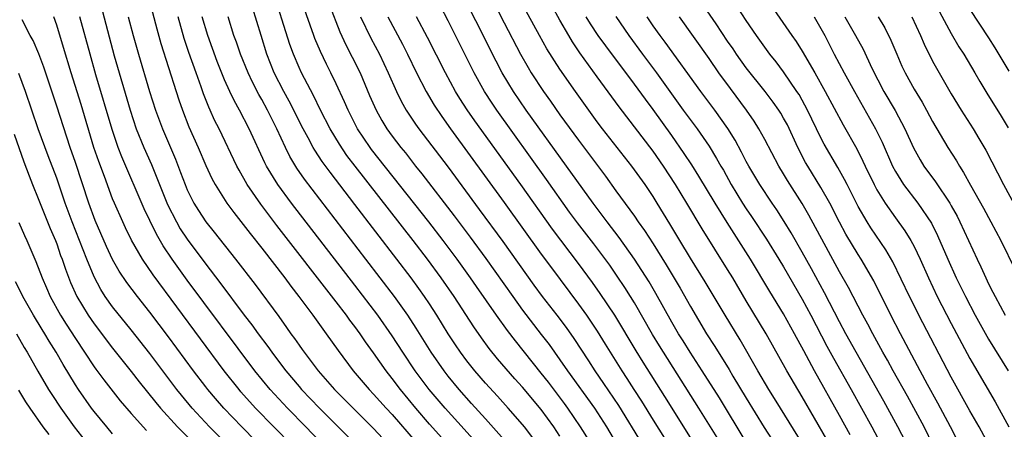
# Model space of a CAD drawing. Units: inches. Extents: x 2634000 to 2635210, y 1494000 to 1497000.
# Drawn here: x 2634211 to 2634317, y 1495727 to 1495771 of the extents above; entities that cross this region are included whole.
import ezdxf

# ---------------------------------------------------------------- set-up
doc = ezdxf.new("R2010")
doc.units = ezdxf.units.IN
doc.header["$MEASUREMENT"] = 0
doc.layers.add('LD26341494_2ft', color=200, linetype='Continuous')

msp = doc.modelspace()

# ---------------------------------------------------------------- linework, layer by layer
at = {"layer": 'LD26341494_2ft'}
for points, elevation in [([(2634224.49, 1495774.49), (2634225.73, 1495769.73), (2634226.17, 1495768.17), (2634227.81, 1495763), (2634228.1, 1495762.1), (2634228.48, 1495761), (2634229.19, 1495759.19), (2634230.16, 1495757), (2634231, 1495755.07), (2634231.65, 1495753.65), (2634232, 1495753), (2634233.26, 1495751), (2634234, 1495750), (2634235, 1495748.74), (2634235.75, 1495747.75), (2634237, 1495746.17), (2634239.46, 1495743), (2634240.11, 1495742.11), (2634240.99, 1495741), (2634242.47, 1495739), (2634243.92, 1495737), (2634245.19, 1495735.19), (2634246.82, 1495733), (2634248.53, 1495731), (2634249, 1495730.52), (2634250.36, 1495729), (2634251, 1495728.32), (2634253.45, 1495725.45)], 9520), ([(2634269, 1495726), (2634268.33, 1495727), (2634267, 1495728.86), (2634265, 1495731.25), (2634264.16, 1495732.16), (2634262.31, 1495734.31), (2634261.41, 1495735.41), (2634260.57, 1495736.57), (2634259.75, 1495737.75), (2634257.64, 1495741), (2634256.26, 1495743), (2634254.77, 1495745), (2634253.24, 1495747), (2634247.01, 1495755), (2634246.14, 1495756.14), (2634245.33, 1495757.33), (2634244.33, 1495759), (2634243.31, 1495761), (2634242.56, 1495762.56), (2634241.27, 1495765), (2634241, 1495765.59), (2634240.39, 1495767), (2634240.03, 1495768.03), (2634238.11, 1495774.11)], 9530), ([(2634273.73, 1495723), (2634271.21, 1495727), (2634269.85, 1495729), (2634269.49, 1495729.49), (2634267.78, 1495731.78), (2634267, 1495732.78), (2634264.23, 1495736.23), (2634263.36, 1495737.36), (2634262.18, 1495739), (2634260.06, 1495742.06), (2634259.42, 1495743), (2634257.98, 1495745), (2634256.47, 1495747), (2634254.92, 1495749), (2634248.78, 1495756.78), (2634248.62, 1495757), (2634247.28, 1495759), (2634246.26, 1495761), (2634245.89, 1495761.89), (2634245, 1495763.82), (2634244.43, 1495765), (2634243.95, 1495765.95), (2634243.29, 1495767.29), (2634242.7, 1495768.7), (2634242.59, 1495769), (2634240.61, 1495774.61)], 9532), ([(2634290.42, 1495723), (2634287, 1495728.67), (2634286.11, 1495730.11), (2634284.26, 1495733), (2634282.96, 1495735), (2634282.22, 1495736.22), (2634281.73, 1495737), (2634281, 1495738.24), (2634279.3, 1495741.3), (2634278.56, 1495742.56), (2634277.79, 1495743.79), (2634277, 1495745), (2634275.34, 1495747.34), (2634274.06, 1495749), (2634272.56, 1495751), (2634269.71, 1495755), (2634265.38, 1495761), (2634264.01, 1495763), (2634262.81, 1495765), (2634261.51, 1495767.51), (2634260.57, 1495769.42), (2634258.16, 1495774.16)], 9544), ([(2634311.62, 1495725.62), (2634310.91, 1495727), (2634309.55, 1495729.55), (2634308.44, 1495731.56), (2634307.67, 1495733), (2634305.55, 1495737), (2634304.51, 1495739), (2634302.67, 1495742.67), (2634301.32, 1495745), (2634301, 1495745.49), (2634299.69, 1495747.69), (2634298.99, 1495748.99), (2634297.95, 1495751), (2634297, 1495752.7), (2634295.59, 1495755), (2634295.37, 1495755.37), (2634294.53, 1495757), (2634293.41, 1495759.41), (2634293, 1495760.15), (2634292.69, 1495760.69), (2634292.48, 1495761), (2634291.87, 1495761.87), (2634291.01, 1495763), (2634289, 1495765.54), (2634287.95, 1495767), (2634287.58, 1495767.58), (2634287, 1495768.4), (2634285.75, 1495770.25), (2634283.92, 1495773)], 9560), ([(2634291, 1495773.23), (2634293.89, 1495769), (2634294.36, 1495768.36), (2634295, 1495767.32), (2634296.34, 1495765), (2634297.48, 1495763), (2634299.41, 1495759.41), (2634300.85, 1495756.85), (2634301.52, 1495755.52), (2634301.75, 1495755), (2634302.71, 1495753), (2634303, 1495752.46), (2634303.89, 1495751), (2634305, 1495749.44), (2634306.03, 1495748.03), (2634306.66, 1495747), (2634307, 1495746.36), (2634307.65, 1495745), (2634308.54, 1495743), (2634309.5, 1495741), (2634311, 1495738.11), (2634313, 1495734.33), (2634313.48, 1495733.48), (2634315.7, 1495729.7), (2634317.19, 1495727)], 9564), ([(2634308.99, 1495772.99), (2634311, 1495769.23), (2634311.81, 1495767.81), (2634312.34, 1495767), (2634313.54, 1495765), (2634314.07, 1495764.07), (2634314.82, 1495762.82), (2634316.36, 1495760.36), (2634317.11, 1495759.11)], 9574), ([(2634219.73, 1495772.27), (2634221.17, 1495766.83), (2634222.87, 1495761), (2634223.54, 1495759), (2634224.36, 1495757), (2634225.16, 1495755.16), (2634225.74, 1495753.74), (2634226.01, 1495753), (2634226.88, 1495750.88), (2634227.84, 1495749), (2634228.26, 1495748.26), (2634229, 1495747.14), (2634231, 1495744.48), (2634232.51, 1495742.51), (2634235.13, 1495739), (2634235.94, 1495737.94), (2634236.61, 1495737), (2634237.64, 1495735.64), (2634238.08, 1495735), (2634239, 1495733.77), (2634239.59, 1495733), (2634241, 1495731.33), (2634241.28, 1495731), (2634243.2, 1495729), (2634248.11, 1495724.11)], 9516), ([(2634266.83, 1495724.83), (2634265.2, 1495727), (2634265, 1495727.25), (2634263.45, 1495729), (2634262.29, 1495730.29), (2634261, 1495731.7), (2634259.87, 1495733), (2634259, 1495734.1), (2634258.34, 1495735), (2634257.81, 1495735.81), (2634257.02, 1495737), (2634255.78, 1495739), (2634255, 1495740.2), (2634254.46, 1495741), (2634253.86, 1495741.86), (2634253.02, 1495743), (2634251.49, 1495745), (2634247, 1495750.86), (2634244.33, 1495754.33), (2634243.48, 1495755.48), (2634242.7, 1495756.7), (2634242.52, 1495757), (2634241.99, 1495758.01), (2634241.44, 1495759), (2634239.95, 1495761.95), (2634239.36, 1495763), (2634238.34, 1495765), (2634237.55, 1495767), (2634236.92, 1495769), (2634236.02, 1495772.02)], 9528), ([(2634244.28, 1495772.28), (2634245.39, 1495769.39), (2634246.02, 1495768.02), (2634246.7, 1495766.7), (2634247.55, 1495765), (2634248.58, 1495762.58), (2634249.28, 1495761), (2634249.89, 1495759.89), (2634250.44, 1495759), (2634251, 1495758.22), (2634251.92, 1495757), (2634252.41, 1495756.41), (2634253.5, 1495755), (2634254.17, 1495754.17), (2634257.65, 1495749.65), (2634259.37, 1495747.37), (2634261.06, 1495745.06), (2634263.93, 1495741), (2634265, 1495739.54), (2634267, 1495736.93), (2634267.83, 1495735.83), (2634269, 1495734.2), (2634269.83, 1495733), (2634272.7, 1495729), (2634273.99, 1495727), (2634275.19, 1495725)], 9534), ([(2634285.86, 1495725.86), (2634283.9, 1495729), (2634279.69, 1495735.69), (2634278.93, 1495736.93), (2634277, 1495740.3), (2634276.57, 1495741), (2634275.96, 1495741.96), (2634275.16, 1495743.16), (2634274.34, 1495744.34), (2634272.63, 1495746.63), (2634270.89, 1495748.89), (2634270.04, 1495750.04), (2634267.55, 1495753.55), (2634262.22, 1495761), (2634261.73, 1495761.73), (2634260.9, 1495763), (2634259.79, 1495765), (2634257.81, 1495769), (2634257, 1495770.59), (2634256.17, 1495772.17)], 9542), ([(2634262.11, 1495772.11), (2634263, 1495770.37), (2634264.77, 1495767), (2634265.58, 1495765.58), (2634265.92, 1495765), (2634267.23, 1495763), (2634267.97, 1495761.97), (2634269, 1495760.51), (2634271, 1495757.77), (2634273.9, 1495753.9), (2634275, 1495752.35), (2634277, 1495749.6), (2634277.41, 1495749), (2634278.08, 1495748.08), (2634279, 1495746.64), (2634280.39, 1495744.39), (2634281.89, 1495741.88), (2634283, 1495739.93), (2634284.74, 1495737), (2634285.62, 1495735.62), (2634287.15, 1495733.15), (2634287.57, 1495732.43), (2634289, 1495730.08), (2634290.93, 1495726.93), (2634292.17, 1495725)], 9546), ([(2634295, 1495725.24), (2634292.66, 1495729), (2634292.04, 1495730.04), (2634291.42, 1495731), (2634290.25, 1495733), (2634288.34, 1495736.34), (2634286.72, 1495739), (2634284.58, 1495742.58), (2634283, 1495745.1), (2634281.86, 1495747), (2634280.8, 1495748.8), (2634279.45, 1495751), (2634279, 1495751.72), (2634278.13, 1495753), (2634276.71, 1495755), (2634273.57, 1495759), (2634273, 1495759.75), (2634270.66, 1495763), (2634269, 1495765.39), (2634267.59, 1495767.59), (2634266.8, 1495769), (2634265, 1495772.34)], 9548), ([(2634297.63, 1495725.63), (2634295, 1495730.22), (2634293.36, 1495733), (2634291.14, 1495737), (2634289, 1495740.53), (2634287.55, 1495743), (2634287, 1495743.9), (2634284.25, 1495748.25), (2634282.63, 1495751), (2634281.4, 1495753), (2634280.1, 1495755), (2634279, 1495756.6), (2634275.36, 1495761.36), (2634273, 1495764.58), (2634271.15, 1495767.15), (2634270.34, 1495768.34), (2634269.94, 1495769), (2634269, 1495770.64), (2634268.16, 1495772.16)], 9550), ([(2634315.73, 1495723.73), (2634313.98, 1495727), (2634313, 1495728.72), (2634311, 1495732.32), (2634307.52, 1495739), (2634307, 1495740.02), (2634306.5, 1495741), (2634304.72, 1495744.72), (2634303.99, 1495745.99), (2634302.37, 1495748.37), (2634301.98, 1495749), (2634301, 1495750.67), (2634299.81, 1495753), (2634299.55, 1495753.55), (2634298.83, 1495754.83), (2634297.35, 1495757.35), (2634297, 1495758.04), (2634295.58, 1495761), (2634295, 1495762.07), (2634294.66, 1495762.66), (2634294.44, 1495763), (2634293, 1495765.11), (2634292.19, 1495766.19), (2634291.54, 1495767), (2634290.09, 1495769), (2634289, 1495770.62), (2634288.07, 1495772.07)], 9562), ([(2634313, 1495771.81), (2634315, 1495768.77), (2634315.68, 1495767.68), (2634317.18, 1495765.18)], 9576), ([(2634237.9, 1495723.9), (2634234.85, 1495727), (2634232.94, 1495729), (2634232.04, 1495730.03), (2634231.22, 1495731), (2634231, 1495731.28), (2634229.68, 1495733), (2634227, 1495736.65), (2634225, 1495739.31), (2634223.66, 1495741), (2634222.51, 1495742.51), (2634221.71, 1495743.71), (2634221, 1495744.96), (2634220.35, 1495746.35), (2634219.14, 1495749.14), (2634218.46, 1495751), (2634217, 1495755.38), (2634216.44, 1495757), (2634215, 1495761.43), (2634213.61, 1495765.61), (2634213.06, 1495767.06), (2634212.46, 1495768.46), (2634212.16, 1495769), (2634211.29, 1495770.71)], 9510), ([(2634240.25, 1495725), (2634236.34, 1495729), (2634234.76, 1495730.76), (2634234.56, 1495731), (2634232.97, 1495733), (2634225.33, 1495743.33), (2634224.19, 1495745), (2634223.03, 1495747.03), (2634222.37, 1495748.37), (2634222.08, 1495749), (2634221.2, 1495751), (2634221, 1495751.49), (2634220.12, 1495753.88), (2634219.5, 1495755.5), (2634218.99, 1495757), (2634217.61, 1495761.61), (2634216.56, 1495765), (2634215.74, 1495767.74), (2634215, 1495770.13), (2634214.69, 1495771)], 9512), ([(2634245.29, 1495723.29), (2634241.73, 1495727), (2634239.76, 1495729), (2634237.9, 1495731), (2634236.27, 1495733), (2634229, 1495742.74), (2634227.38, 1495745), (2634226.42, 1495746.42), (2634225.69, 1495747.69), (2634225, 1495749.15), (2634224.39, 1495750.39), (2634221.99, 1495755.99), (2634221.6, 1495757), (2634220.93, 1495758.93), (2634219.2, 1495764.8), (2634218.57, 1495767), (2634217.49, 1495771)], 9514), ([(2634222.68, 1495771), (2634223.21, 1495769), (2634223.76, 1495767), (2634224.96, 1495763), (2634225.6, 1495761), (2634226.34, 1495759), (2634227.73, 1495755.73), (2634228.29, 1495754.29), (2634228.77, 1495753), (2634229, 1495752.45), (2634229.72, 1495751), (2634230.21, 1495750.21), (2634231, 1495749.01), (2634231.91, 1495747.91), (2634234.19, 1495745), (2634236.29, 1495742.29), (2634238.83, 1495738.83), (2634239.67, 1495737.67), (2634240.13, 1495737), (2634240.5, 1495736.5), (2634241, 1495735.76), (2634241.32, 1495735.32), (2634241.54, 1495735), (2634243.04, 1495733), (2634244.79, 1495731), (2634245.91, 1495729.91), (2634246.8, 1495729), (2634249, 1495726.83), (2634251, 1495724.68)], 9518), ([(2634257.98, 1495723.99), (2634255, 1495727.28), (2634253.52, 1495729), (2634251.89, 1495731), (2634251, 1495732.19), (2634250.36, 1495733), (2634249, 1495734.96), (2634248.14, 1495736.14), (2634247.56, 1495737), (2634247, 1495737.77), (2634246.46, 1495738.46), (2634246.08, 1495739), (2634245, 1495740.41), (2634238.63, 1495748.63), (2634236.89, 1495750.89), (2634235.44, 1495753), (2634234.56, 1495754.56), (2634234.34, 1495755), (2634232.43, 1495759), (2634231.94, 1495759.94), (2634231.48, 1495761), (2634231.32, 1495761.32), (2634230.75, 1495762.75), (2634230.49, 1495763.51), (2634229.95, 1495765), (2634229.19, 1495767.19), (2634228.69, 1495768.69), (2634228.02, 1495771)], 9522), ([(2634260.28, 1495725), (2634258.74, 1495726.74), (2634256.67, 1495729), (2634254.95, 1495731), (2634253.47, 1495733), (2634252.14, 1495735), (2634251, 1495736.78), (2634249.44, 1495739), (2634247, 1495742.21), (2634240.2, 1495751), (2634238.71, 1495753), (2634237.5, 1495755), (2634237.33, 1495755.33), (2634235.64, 1495759), (2634234.61, 1495761), (2634234.03, 1495762.03), (2634233.58, 1495763), (2634233, 1495764.27), (2634232.21, 1495766.21), (2634231.2, 1495769), (2634230.6, 1495771)], 9524), ([(2634263.29, 1495725.29), (2634261, 1495727.85), (2634259.52, 1495729.52), (2634258.19, 1495731), (2634257, 1495732.44), (2634256.56, 1495733), (2634255.19, 1495735), (2634253.58, 1495737.58), (2634252.66, 1495739), (2634251.23, 1495741), (2634248.18, 1495745), (2634241.59, 1495753.59), (2634240.77, 1495754.77), (2634240.02, 1495756.02), (2634239.54, 1495757), (2634238.61, 1495759), (2634237.61, 1495761), (2634237, 1495762.13), (2634236.68, 1495762.68), (2634236, 1495764), (2634235.53, 1495765), (2634234.72, 1495767), (2634234.28, 1495768.28), (2634234.01, 1495769), (2634233.41, 1495771)], 9526), ([(2634247.61, 1495771), (2634248.71, 1495768.71), (2634249.63, 1495767), (2634250.58, 1495765), (2634251.45, 1495763), (2634251.95, 1495761.95), (2634252.49, 1495761), (2634253.5, 1495759.5), (2634253.86, 1495759), (2634257, 1495754.86), (2634260.35, 1495750.35), (2634262.88, 1495746.88), (2634266.21, 1495742.21), (2634267.11, 1495741), (2634268.66, 1495739), (2634269.66, 1495737.66), (2634270.49, 1495736.49), (2634272.07, 1495734.07), (2634272.75, 1495733), (2634273.67, 1495731.67), (2634275.29, 1495729.29), (2634280.38, 1495721)], 9536), ([(2634250.52, 1495771), (2634252.09, 1495768.09), (2634252.65, 1495767), (2634253.62, 1495765), (2634254.63, 1495763), (2634255.52, 1495761.52), (2634256.32, 1495760.32), (2634257.26, 1495759), (2634263, 1495751.1), (2634267, 1495745.54), (2634268.08, 1495744.08), (2634271, 1495740.18), (2634271.84, 1495739), (2634273, 1495737.28), (2634273.87, 1495735.87), (2634274.39, 1495735), (2634275.63, 1495733), (2634276.18, 1495732.18), (2634276.92, 1495731), (2634277.74, 1495729.74), (2634279, 1495727.71), (2634280.82, 1495724.82)], 9538), ([(2634283, 1495725.85), (2634280.26, 1495730.26), (2634277.93, 1495733.93), (2634277.17, 1495735.17), (2634274.89, 1495739), (2634273.33, 1495741.33), (2634272.5, 1495742.5), (2634271, 1495744.55), (2634268.21, 1495748.21), (2634264.8, 1495753), (2634259.86, 1495759.86), (2634259.04, 1495761.04), (2634258.26, 1495762.26), (2634257.81, 1495763), (2634256.73, 1495765), (2634254.8, 1495768.8), (2634253.62, 1495771)], 9540), ([(2634300.14, 1495726.14), (2634299, 1495728.22), (2634296.32, 1495733), (2634295.16, 1495735.16), (2634294.18, 1495737), (2634293, 1495739.13), (2634291.52, 1495741.52), (2634289.44, 1495745), (2634286.93, 1495748.93), (2634285.66, 1495751), (2634283.92, 1495753.92), (2634283.14, 1495755.14), (2634282.35, 1495756.35), (2634281, 1495758.28), (2634279, 1495761.07), (2634278.17, 1495762.17), (2634277, 1495763.79), (2634273.91, 1495767.91), (2634273.12, 1495769), (2634272.28, 1495770.28), (2634271.83, 1495771)], 9552), ([(2634275, 1495771.06), (2634276.4, 1495769), (2634277.87, 1495767), (2634279.36, 1495765), (2634282.23, 1495761), (2634283.71, 1495759), (2634285, 1495757.14), (2634285.82, 1495755.82), (2634286.27, 1495755), (2634286.54, 1495754.54), (2634287.39, 1495753), (2634288.61, 1495751), (2634289, 1495750.39), (2634289.57, 1495749.57), (2634291.16, 1495747.16), (2634292.5, 1495745), (2634293, 1495744.17), (2634295, 1495740.69), (2634295.91, 1495739), (2634297.66, 1495735.66), (2634298.36, 1495734.36), (2634300.26, 1495731), (2634302.47, 1495727), (2634304.04, 1495724.04)], 9554), ([(2634306.55, 1495724.55), (2634305.28, 1495727), (2634303.76, 1495729.76), (2634300.8, 1495735), (2634299.69, 1495737), (2634299, 1495738.28), (2634297.38, 1495741.38), (2634295.98, 1495743.98), (2634295, 1495745.77), (2634293.82, 1495747.82), (2634293.06, 1495749.06), (2634292.28, 1495750.28), (2634291.77, 1495751), (2634290.44, 1495753), (2634289.27, 1495755), (2634289, 1495755.5), (2634288.5, 1495756.5), (2634287.79, 1495757.79), (2634287.02, 1495759.02), (2634285.61, 1495761), (2634284.12, 1495763), (2634280.29, 1495768.29), (2634279.75, 1495769), (2634279, 1495770.04), (2634278.35, 1495771)], 9556), ([(2634309.07, 1495725), (2634308.08, 1495727), (2634306.29, 1495730.29), (2634304.77, 1495733), (2634304.15, 1495734.15), (2634303.66, 1495735), (2634302.57, 1495737), (2634302.04, 1495738.04), (2634301.51, 1495739), (2634299.97, 1495741.97), (2634299, 1495743.65), (2634297.81, 1495745.81), (2634295.72, 1495749.72), (2634294.99, 1495750.99), (2634293.43, 1495753.43), (2634293, 1495754.17), (2634292.49, 1495755), (2634291, 1495757.85), (2634290.36, 1495759), (2634289.83, 1495759.83), (2634289.03, 1495761), (2634287.31, 1495763.31), (2634286.07, 1495765), (2634285, 1495766.54), (2634281.82, 1495771)], 9558), ([(2634296.27, 1495771), (2634297, 1495769.77), (2634297.42, 1495769), (2634298.44, 1495767), (2634299.5, 1495765), (2634300.6, 1495763), (2634302.85, 1495759), (2634303.57, 1495757.57), (2634304.69, 1495755), (2634305, 1495754.41), (2634305.87, 1495753), (2634307.4, 1495751), (2634308.86, 1495748.86), (2634309.53, 1495747.53), (2634310.64, 1495745), (2634311.54, 1495743), (2634312.52, 1495741), (2634313.57, 1495739), (2634315, 1495736.43), (2634317.09, 1495733)], 9566), ([(2634299.57, 1495771), (2634300.73, 1495769), (2634301.53, 1495767.53), (2634302.48, 1495765.52), (2634303.77, 1495763), (2634304.96, 1495760.96), (2634306.03, 1495759), (2634306.95, 1495756.95), (2634307.65, 1495755.65), (2634308.06, 1495755), (2634309.32, 1495753.32), (2634310.86, 1495751), (2634311, 1495750.74), (2634311.62, 1495749.62), (2634311.93, 1495749), (2634313.78, 1495745), (2634314.17, 1495744.17), (2634314.69, 1495743), (2634315, 1495742.36), (2634315.47, 1495741.47), (2634315.7, 1495741), (2634316.79, 1495739)], 9568), ([(2634303.15, 1495771), (2634303.85, 1495769.85), (2634304.52, 1495768.52), (2634305.14, 1495767), (2634305.71, 1495765.71), (2634306.04, 1495765), (2634307, 1495763.26), (2634307.86, 1495761.86), (2634308.35, 1495761), (2634309, 1495759.79), (2634310.63, 1495757), (2634311.56, 1495755.56), (2634311.87, 1495755), (2634312.32, 1495754.32), (2634313.06, 1495752.94), (2634314.46, 1495750.46), (2634315.24, 1495749), (2634316.3, 1495747), (2634317.86, 1495743.86)], 9570), ([(2634306.76, 1495771), (2634307.69, 1495769), (2634308.08, 1495768.08), (2634309, 1495766.25), (2634309.69, 1495765), (2634311, 1495762.74), (2634312.06, 1495761), (2634313.33, 1495759), (2634313.96, 1495757.96), (2634314.7, 1495756.7), (2634316.62, 1495753), (2634318.87, 1495748.87)], 9572), ([(2634236.16, 1495722.16), (2634231.41, 1495727), (2634229.55, 1495729), (2634228.39, 1495730.39), (2634227.89, 1495731), (2634225, 1495734.87), (2634223, 1495737.42), (2634221, 1495739.9), (2634220.21, 1495741), (2634219.73, 1495741.73), (2634219, 1495743.11), (2634218.22, 1495745), (2634216.65, 1495749), (2634215.92, 1495751), (2634215, 1495753.71), (2634214.09, 1495756.09), (2634213.01, 1495759), (2634211.66, 1495763), (2634210.94, 1495764.94)], 9508), ([(2634210.43, 1495758.43), (2634211.45, 1495755.45), (2634212.04, 1495753.96), (2634212.39, 1495753), (2634213, 1495751.53), (2634214.3, 1495748.3), (2634214.86, 1495747), (2634215, 1495746.63), (2634215.41, 1495745.41), (2634215.58, 1495745), (2634215.93, 1495743.93), (2634216.48, 1495742.48), (2634217.14, 1495741), (2634218.36, 1495739), (2634219, 1495738.06), (2634221, 1495735.43), (2634223, 1495732.94), (2634223.85, 1495731.85), (2634225.62, 1495729.62), (2634226.14, 1495729), (2634227.95, 1495727), (2634230.45, 1495724.45)], 9506), ([(2634210.94, 1495748.94), (2634211.54, 1495747.54), (2634211.8, 1495747), (2634212.76, 1495744.76), (2634213.42, 1495743), (2634213.91, 1495741.91), (2634214.29, 1495741), (2634215.4, 1495739), (2634216.01, 1495738.01), (2634217, 1495736.47), (2634217.99, 1495735), (2634219, 1495733.46), (2634219.19, 1495733.19), (2634220.04, 1495732.04), (2634221.81, 1495729.81), (2634223, 1495728.42), (2634224.62, 1495726.62)], 9504), ([(2634221, 1495726.26), (2634220.36, 1495727), (2634219, 1495728.66), (2634218.74, 1495729), (2634217.33, 1495731), (2634217, 1495731.51), (2634215.69, 1495733.69), (2634214.94, 1495735), (2634214.19, 1495736.19), (2634213.72, 1495737), (2634213.44, 1495737.44), (2634212.49, 1495739), (2634211.35, 1495741), (2634211.24, 1495741.24), (2634210.57, 1495742.57)], 9502), ([(2634210.67, 1495737), (2634211.52, 1495735.52), (2634211.84, 1495735), (2634212.98, 1495732.98), (2634214.13, 1495731), (2634214.47, 1495730.47), (2634215.42, 1495729), (2634216.86, 1495727), (2634218.45, 1495725)], 9500), ([(2634214.17, 1495726.17), (2634213.55, 1495727), (2634212.15, 1495729), (2634211.69, 1495729.69), (2634210.94, 1495730.94)], 9498)]:
    msp.add_lwpolyline(points, dxfattribs=dict(at, elevation=elevation))

doc.saveas('drawing.dxf')
